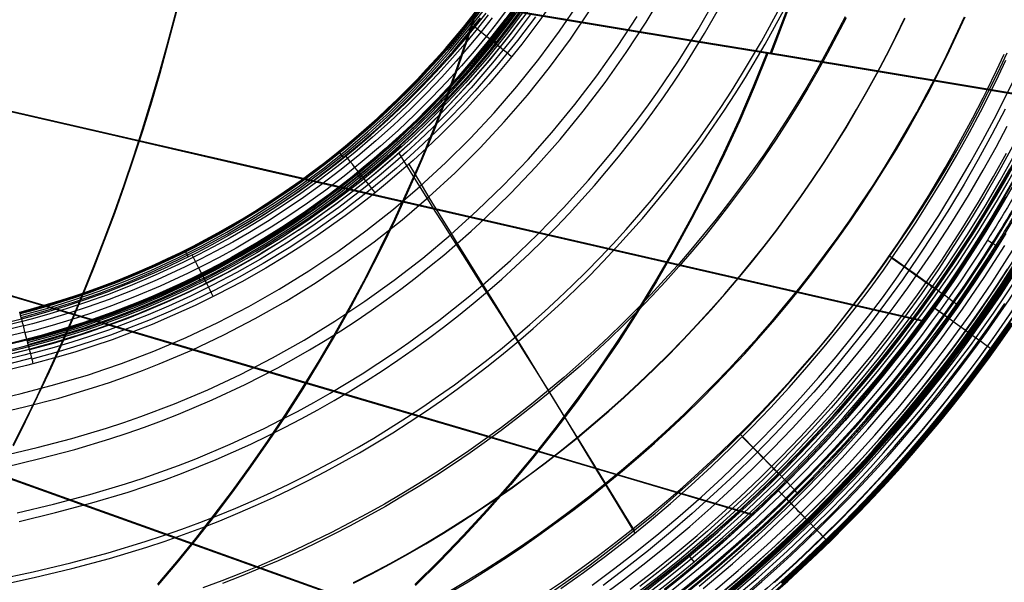
# Model space of a CAD drawing. Extents: x 28 to 797, y -94 to 363.
# Drawn here: x 655 to 743, y -56 to -6 of the extents above; entities that cross this region are included whole.
import ezdxf

# ---------------------------------------------------------------- set-up
doc = ezdxf.new("R2010")
doc.units = 0
doc.header["$MEASUREMENT"] = 0
doc.layers.add('GEB-KONTUR-A', color=7, linetype='Continuous', lineweight=0)

# ---------------------------------------------------------------- blocks, each defined once
blk = doc.blocks.new('Block_0')
at = {"layer": 'GEB-KONTUR-A', "color": 18, "lineweight": 25, "true_color": 0x000000}
for p, q in [((695.052, -6.294), (694.926, -6.194)), ((695.558, -6.698), (695.052, -6.295)), ((696.882, -7.75), (696.99, -7.836)), ((696.99, -7.837), (697.465, -8.215)), ((683.46, -17.971), (683.359, -17.845)), ((683.811, -18.407), (683.459, -17.971)), ((684.929, -19.79), (685.016, -19.897)), ((685.016, -19.897), (685.341, -20.3)), ((740.999, -25.73), (740.999, -25.73)), ((669.777, -26.761), (669.705, -26.616)), ((669.998, -27.205), (669.777, -26.762)), ((741.844, -26.264), (741.844, -26.264)), ((670.821, -28.854), (670.882, -28.977)), ((670.882, -28.977), (671.083, -29.381)), ((736.298, -30.032), (736.329, -30.054)), ((655.064, -32.268), (655.024, -32.112)), ((655.024, -32.112), (655.024, -32.112)), ((655.178, -32.71), (655.064, -32.268)), ((655.064, -32.268), (655.064, -32.268)), ((655.178, -32.71), (655.178, -32.71)), ((655.65, -34.532), (655.684, -34.665)), ((655.65, -34.532), (655.65, -34.532)), ((655.684, -34.665), (655.787, -35.062)), ((655.684, -34.665), (655.684, -34.665)), ((655.787, -35.062), (655.787, -35.062)), ((655.851, -35.4), (655.851, -35.4)), ((656.2, -36.714), (656.2, -36.714)), ((730.611, -41.363), (730.618, -41.369)), ((722.405, -46.447), (722.439, -46.481)), ((714.945, -54.293), (714.467, -53.717)), ((717.24, -54.602), (717.253, -54.617))]:
    blk.add_line(p, q, dxfattribs=at)
for points in [[(701.75, -57.061), (703.339, -55.976), (704.91, -54.865), (706.463, -53.728), (707.998, -52.566), (709.513, -51.378), (711.009, -50.165), (712.486, -48.927), (713.942, -47.665), (715.378, -46.379), (716.793, -45.069), (718.186, -43.735), (719.558, -42.378), (720.908, -40.998), (722.236, -39.595), (723.541, -38.17), (724.823, -36.723), (726.081, -35.254), (727.316, -33.764), (728.526, -32.253), (729.712, -30.721), (730.873, -29.168), (732.009, -27.596), (733.119, -26.004), (734.205, -24.392), (735.264, -22.763), (736.297, -21.114), (737.304, -19.448), (738.285, -17.765), (739.238, -16.064), (740.161, -14.345), (741.055, -12.609), (741.918, -10.855), (742.755, -9.086)], [(693.159, -56.933), (694.771, -55.973), (696.366, -54.986), (697.944, -53.972), (699.505, -52.932), (701.049, -51.866), (702.574, -50.774), (704.082, -49.656), (705.571, -48.514), (707.04, -47.346), (708.49, -46.154), (709.921, -44.938), (711.331, -43.698), (712.72, -42.434), (714.089, -41.147), (715.436, -39.836), (716.761, -38.503), (718.064, -37.148), (719.345, -35.771), (720.603, -34.372), (721.838, -32.951), (723.049, -31.51), (724.237, -30.047), (725.399, -28.565), (726.538, -27.062), (727.651, -25.54), (728.739, -23.999), (729.802, -22.439), (730.84, -20.861), (731.851, -19.265), (732.837, -17.651), (733.796, -16.021), (734.729, -14.374), (735.634, -12.71), (736.511, -11.03), (737.357, -9.333), (738.962, -5.893)], [(693.25, -57.029), (694.862, -56.066), (696.458, -55.075), (698.037, -54.058), (699.599, -53.015), (701.144, -51.946), (702.67, -50.851), (704.178, -49.73), (705.667, -48.585), (707.136, -47.414), (708.587, -46.219), (710.017, -45), (711.427, -43.757), (712.816, -42.49), (714.184, -41.2), (715.531, -39.887), (716.856, -38.551), (718.159, -37.193), (719.439, -35.812), (720.696, -34.41), (721.93, -32.987), (723.14, -31.543), (724.327, -30.078), (725.488, -28.593), (726.625, -27.088), (727.738, -25.564), (728.825, -24.02), (729.886, -22.458), (730.922, -20.877), (731.932, -19.279), (732.916, -17.663), (733.874, -16.031), (734.805, -14.382), (735.709, -12.716), (736.583, -11.034), (737.428, -9.335), (739.029, -5.892)], [(684.682, -56.193), (686.309, -55.359), (687.922, -54.497), (689.519, -53.608), (691.101, -52.692), (692.668, -51.75), (694.217, -50.78), (695.751, -49.785), (697.266, -48.763), (698.765, -47.716), (700.245, -46.643), (701.707, -45.546), (703.15, -44.423), (704.574, -43.277), (705.978, -42.106), (707.363, -40.911), (708.727, -39.693), (710.07, -38.452), (711.392, -37.188), (712.693, -35.901), (713.972, -34.593), (715.228, -33.262), (716.462, -31.91), (717.673, -30.538), (718.861, -29.144), (720.025, -27.73), (721.165, -26.296), (722.281, -24.843), (723.371, -23.37), (724.437, -21.879), (725.478, -20.369), (726.493, -18.842), (727.483, -17.297), (728.446, -15.735), (729.384, -14.156), (730.296, -12.562), (731.181, -10.952), (732.039, -9.326), (732.867, -7.684), (733.666, -6.028)], [(684.689, -56.136), (686.316, -55.302), (687.928, -54.441), (689.525, -53.552), (691.107, -52.637), (692.673, -51.694), (694.223, -50.725), (695.756, -49.73), (697.271, -48.709), (698.769, -47.662), (700.249, -46.59), (701.711, -45.493), (703.154, -44.371), (704.578, -43.224), (705.982, -42.054), (707.366, -40.86), (708.729, -39.642), (710.072, -38.401), (711.394, -37.138), (712.695, -35.852), (713.973, -34.544), (715.23, -33.214), (716.464, -31.863), (717.674, -30.49), (718.862, -29.097), (720.026, -27.684), (721.165, -26.251), (722.281, -24.798), (723.371, -23.326), (724.437, -21.835), (725.477, -20.326), (726.492, -18.799), (727.481, -17.254), (728.445, -15.693), (729.383, -14.115), (730.294, -12.521), (731.179, -10.912), (732.036, -9.286), (732.865, -7.646), (733.663, -5.99)], [(728.448, -5.964), (727.639, -7.552), (726.801, -9.126), (725.938, -10.685), (725.048, -12.228), (724.132, -13.756), (723.19, -15.268), (722.222, -16.764), (721.23, -18.242), (720.211, -19.703), (719.168, -21.146), (718.1, -22.57), (717.007, -23.976), (715.891, -25.362), (714.75, -26.729), (713.586, -28.076), (712.399, -29.402), (711.189, -30.708), (709.956, -31.992), (708.702, -33.255), (707.426, -34.496), (706.129, -35.714), (704.811, -36.911), (703.473, -38.084), (702.114, -39.234), (700.736, -40.36), (699.338, -41.462), (697.922, -42.54), (696.487, -43.593), (695.033, -44.621), (693.563, -45.624), (692.075, -46.602), (690.57, -47.553), (689.049, -48.478), (687.512, -49.377), (685.959, -50.249), (684.392, -51.094), (682.809, -51.911), (681.213, -52.701), (679.604, -53.464), (677.981, -54.199), (676.345, -54.906), (674.698, -55.585), (673.038, -56.235)], [(728.362, -5.885), (727.551, -7.47), (726.713, -9.04), (725.848, -10.596), (724.956, -12.136), (724.039, -13.661), (723.096, -15.169), (722.128, -16.661), (721.134, -18.136), (720.115, -19.593), (719.071, -21.032), (718.002, -22.453), (716.909, -23.854), (715.792, -25.237), (714.651, -26.6), (713.486, -27.943), (712.299, -29.265), (711.089, -30.567), (709.856, -31.847), (708.602, -33.106), (707.327, -34.343), (706.03, -35.558), (704.712, -36.75), (703.374, -37.919), (702.016, -39.064), (700.639, -40.187), (699.242, -41.285), (697.826, -42.358), (696.393, -43.408), (694.941, -44.432), (693.471, -45.431), (691.985, -46.404), (690.481, -47.352), (688.962, -48.273), (687.427, -49.168), (685.876, -50.036), (684.31, -50.877), (682.73, -51.691), (681.136, -52.478), (679.529, -53.237), (677.909, -53.968), (676.276, -54.672), (674.631, -55.347), (672.974, -55.994), (671.306, -56.612)], [(652.944, -56.431), (656.313, -55.696), (659.667, -54.888), (663.001, -53.995), (666.308, -52.999), (667.949, -52.457), (669.579, -51.884), (671.198, -51.282), (672.807, -50.652), (674.404, -49.993), (675.989, -49.306), (677.562, -48.592), (679.122, -47.85), (680.668, -47.08), (682.2, -46.284), (683.718, -45.46), (685.221, -44.61), (686.708, -43.733), (688.18, -42.83), (689.635, -41.901), (691.074, -40.947), (692.496, -39.967), (693.899, -38.962), (695.285, -37.933), (696.652, -36.879), (698.001, -35.802), (699.329, -34.701), (700.639, -33.576), (701.927, -32.429), (703.196, -31.259), (704.443, -30.067), (705.669, -28.854), (706.874, -27.619), (708.056, -26.363), (709.216, -25.086), (710.353, -23.789), (711.467, -22.472), (712.557, -21.136), (713.623, -19.782), (714.666, -18.408), (715.683, -17.017), (716.675, -15.608), (717.643, -14.181), (718.585, -12.738), (719.501, -11.279), (721.257, -8.314), (722.909, -5.289)], [(652.851, -55.914), (656.212, -55.184), (659.555, -54.382), (662.877, -53.495), (666.17, -52.507), (667.802, -51.968), (669.425, -51.4), (671.037, -50.803), (672.638, -50.177), (674.228, -49.524), (675.806, -48.842), (677.371, -48.133), (678.924, -47.396), (680.464, -46.632), (681.99, -45.841), (683.501, -45.024), (684.998, -44.179), (686.48, -43.309), (687.945, -42.412), (689.395, -41.489), (690.828, -40.541), (692.244, -39.567), (693.643, -38.569), (695.023, -37.546), (696.385, -36.5), (697.729, -35.429), (699.053, -34.334), (700.357, -33.217), (701.642, -32.077), (702.906, -30.914), (704.149, -29.729), (705.372, -28.523), (706.572, -27.295), (707.751, -26.046), (708.907, -24.777), (710.041, -23.487), (711.152, -22.178), (712.239, -20.849), (713.303, -19.502), (714.342, -18.136), (715.357, -16.752), (716.347, -15.35), (717.313, -13.931), (718.253, -12.496), (719.167, -11.044), (720.92, -8.093), (722.568, -5.084)], [(654.972, -50.707), (658.215, -49.932), (661.444, -49.074), (664.647, -48.114), (666.237, -47.591), (667.817, -47.037), (669.386, -46.455), (670.945, -45.843), (672.493, -45.204), (674.028, -44.537), (675.551, -43.843), (677.062, -43.121), (678.559, -42.372), (680.042, -41.596), (681.511, -40.793), (682.965, -39.964), (684.404, -39.109), (685.827, -38.227), (687.234, -37.32), (688.624, -36.387), (689.997, -35.43), (691.352, -34.448), (692.69, -33.442), (694.008, -32.411), (695.308, -31.357), (696.588, -30.28), (697.848, -29.18), (699.088, -28.058), (700.308, -26.914), (701.506, -25.748), (702.683, -24.56), (703.838, -23.352), (704.971, -22.123), (706.082, -20.874), (707.169, -19.606), (708.233, -18.318), (709.274, -17.011), (710.29, -15.687), (711.282, -14.344), (712.25, -12.985), (713.192, -11.608), (714.109, -10.215), (715.866, -7.381), (717.52, -4.488)], [(654.811, -49.954), (658.039, -49.184), (661.248, -48.334), (664.428, -47.385), (666.005, -46.867), (667.572, -46.319), (669.13, -45.743), (670.676, -45.138), (673.735, -43.845), (676.746, -42.443), (678.232, -41.701), (679.705, -40.933), (681.163, -40.138), (682.607, -39.317), (684.035, -38.47), (685.448, -37.596), (686.845, -36.698), (688.225, -35.774), (689.588, -34.826), (690.934, -33.853), (692.262, -32.856), (693.571, -31.835), (694.862, -30.791), (696.133, -29.723), (698.617, -27.521), (701.019, -25.231), (703.336, -22.856), (705.565, -20.4), (707.703, -17.865), (709.747, -15.257), (710.733, -13.925), (711.695, -12.577), (713.544, -9.829), (715.292, -7.018), (716.937, -4.148)], [(653.669, -45.881), (656.807, -45.137), (659.932, -44.313), (663.035, -43.389), (664.575, -42.883), (666.106, -42.348), (667.628, -41.783), (669.138, -41.19), (672.126, -39.921), (675.064, -38.543), (676.513, -37.813), (677.949, -37.057), (679.371, -36.274), (680.777, -35.465), (682.169, -34.63), (683.545, -33.768), (684.905, -32.882), (686.248, -31.97), (687.574, -31.034), (688.882, -30.073), (690.172, -29.089), (691.443, -28.08), (692.695, -27.049), (693.928, -25.995), (695.141, -24.918), (696.333, -23.819), (698.655, -21.556), (700.892, -19.211), (703.038, -16.785), (705.093, -14.283), (707.053, -11.709), (708.914, -9.066), (710.674, -6.358), (712.332, -3.59)], [(653.454, -44.894), (656.569, -44.157), (659.667, -43.342), (662.739, -42.429), (664.262, -41.931), (665.776, -41.403), (668.773, -40.261), (671.727, -39.009), (674.633, -37.648), (677.487, -36.181), (680.286, -34.609), (683.024, -32.934), (685.698, -31.158), (688.304, -29.284), (690.838, -27.316), (693.297, -25.255), (695.678, -23.105), (697.977, -20.87), (700.19, -18.552), (702.315, -16.155), (704.35, -13.682), (706.29, -11.137), (708.133, -8.525), (709.877, -5.847)], [(652.426, -41.258), (655.461, -40.543), (658.488, -39.749), (661.496, -38.858), (662.989, -38.369), (664.474, -37.85), (665.949, -37.303), (667.414, -36.727), (670.31, -35.492), (673.157, -34.149), (675.952, -32.699), (678.689, -31.143), (681.367, -29.484), (683.979, -27.724), (686.523, -25.866), (688.994, -23.914), (691.388, -21.869), (693.701, -19.737), (695.932, -17.519), (698.075, -15.219), (700.129, -12.842), (702.09, -10.39), (703.954, -7.868), (705.72, -5.281)], [(652.158, -40.047), (655.166, -39.339), (658.158, -38.556), (661.126, -37.679), (662.598, -37.198), (664.061, -36.688), (666.956, -35.583), (669.809, -34.369), (672.615, -33.047), (675.37, -31.619), (678.069, -30.088), (680.708, -28.455), (683.283, -26.722), (685.79, -24.893), (688.226, -22.971), (690.585, -20.958), (692.867, -18.857), (695.065, -16.673), (697.179, -14.408), (699.204, -12.067), (701.137, -9.652), (702.976, -7.168), (704.718, -4.618)], [(655.032, -32.143), (657.35, -31.502), (659.666, -30.782), (661.975, -29.98), (664.273, -29.097), (666.556, -28.132), (668.82, -27.086), (671.061, -25.959), (673.274, -24.751), (675.455, -23.464), (677.6, -22.098), (679.705, -20.655), (681.765, -19.137), (683.777, -17.546), (685.737, -15.884), (687.641, -14.154), (689.485, -12.359), (691.267, -10.502), (692.983, -8.586), (694.63, -6.615), (696.206, -4.592)], [(655.04, -32.174), (657.359, -31.533), (659.676, -30.812), (661.986, -30.01), (664.285, -29.127), (666.569, -28.162), (668.834, -27.116), (671.076, -25.988), (673.29, -24.78), (675.472, -23.492), (677.618, -22.125), (679.724, -20.682), (681.785, -19.163), (683.798, -17.571), (685.758, -15.909), (687.663, -14.178), (689.508, -12.382), (691.291, -10.524), (693.007, -8.607), (694.655, -6.635), (696.232, -4.611)], [(655.048, -32.206), (657.368, -31.564), (659.686, -30.843), (661.997, -30.041), (664.297, -29.157), (666.582, -28.192), (668.848, -27.145), (671.091, -26.017), (673.306, -24.808), (675.489, -23.519), (677.636, -22.152), (679.742, -20.708), (681.804, -19.189), (683.818, -17.596), (685.78, -15.933), (687.685, -14.202), (689.531, -12.405), (691.314, -10.546), (693.032, -8.628), (694.68, -6.655), (696.257, -4.631)], [(655.056, -32.237), (657.378, -31.595), (659.696, -30.874), (662.008, -30.071), (664.309, -29.187), (666.595, -28.221), (668.862, -27.174), (671.106, -26.045), (673.322, -24.836), (675.506, -23.547), (677.654, -22.179), (679.761, -20.735), (681.824, -19.215), (683.839, -17.621), (685.801, -15.958), (687.707, -14.225), (689.554, -12.428), (691.338, -10.568), (693.056, -8.65), (694.705, -6.676), (696.283, -4.65)], [(655.107, -32.434), (657.434, -31.791), (659.759, -31.067), (662.077, -30.263), (664.385, -29.376), (666.677, -28.408), (668.95, -27.358), (671.2, -26.226), (673.422, -25.013), (675.612, -23.721), (677.765, -22.35), (679.878, -20.901), (681.947, -19.377), (683.967, -17.78), (685.935, -16.111), (687.846, -14.374), (689.698, -12.572), (691.487, -10.707), (693.209, -8.784), (694.863, -6.805), (696.445, -4.774)], [(655.15, -32.6), (657.482, -31.956), (659.813, -31.23), (662.136, -30.424), (664.448, -29.535), (666.746, -28.565), (669.024, -27.512), (671.279, -26.378), (673.506, -25.163), (675.701, -23.867), (677.859, -22.493), (679.977, -21.041), (682.05, -19.514), (684.075, -17.913), (686.047, -16.24), (687.963, -14.5), (689.819, -12.693), (691.612, -10.825), (693.338, -8.897), (694.996, -6.913), (696.582, -4.877)], [(655.178, -32.71), (655.994, -32.495), (657.551, -32.059), (659.169, -31.568), (660.885, -31.003), (662.736, -30.343), (664.756, -29.56), (666.976, -28.622), (668.206, -28.066), (669.426, -27.488), (670.783, -26.814), (672.126, -26.113), (673.617, -25.294), (675.089, -24.443), (676.674, -23.476), (678.235, -22.471), (679.854, -21.371), (681.444, -20.229), (683.059, -19.004), (684.641, -17.736), (686.221, -16.398), (687.764, -15.018), (689.264, -13.601), (690.726, -12.144), (692.029, -10.776), (693.298, -9.376), (694.412, -8.086), (695.497, -6.773), (696.458, -5.556)], [(696.651, -5.71), (695.686, -6.93), (694.598, -8.248), (693.48, -9.541), (692.207, -10.945), (690.9, -12.318), (689.434, -13.78), (687.929, -15.201), (686.381, -16.586), (684.796, -17.927), (683.209, -19.199), (681.588, -20.429), (679.993, -21.574), (678.369, -22.678), (676.803, -23.686), (675.213, -24.655), (673.736, -25.509), (672.241, -26.33), (670.893, -27.034), (669.532, -27.71), (667.075, -28.847), (664.847, -29.789), (662.821, -30.574), (660.965, -31.236), (659.243, -31.802), (657.62, -32.295), (656.057, -32.734), (655.235, -32.949)], [(674.714, -24.661), (676.319, -23.686), (677.904, -22.669), (679.467, -21.609), (681.007, -20.509), (682.521, -19.368), (684.009, -18.187), (685.469, -16.968), (686.899, -15.712), (688.298, -14.419), (689.664, -13.091), (690.997, -11.728), (692.294, -10.333), (693.556, -8.907), (694.779, -7.451), (695.965, -5.966)], [(696.994, -5.98), (696.024, -7.207), (694.929, -8.532), (693.805, -9.833), (692.525, -11.245), (691.21, -12.625), (689.736, -14.095), (688.222, -15.524), (686.666, -16.917), (685.072, -18.266), (683.476, -19.545), (681.846, -20.781), (680.242, -21.933), (678.609, -23.043), (677.034, -24.057), (675.434, -25.032), (673.949, -25.891), (672.446, -26.716), (671.091, -27.423), (669.721, -28.104), (667.25, -29.247), (665.009, -30.194), (662.972, -30.984), (661.106, -31.649), (659.376, -32.219), (657.743, -32.715), (656.168, -33.156), (655.34, -33.373)], [(698.432, -5.103), (697.479, -6.359), (696.501, -7.596), (695.398, -8.932), (694.265, -10.243), (692.974, -11.666), (691.649, -13.057), (690.163, -14.539), (688.637, -15.979), (687.068, -17.383), (685.462, -18.743), (683.853, -20.032), (682.21, -21.278), (680.593, -22.439), (678.947, -23.558), (677.359, -24.579), (675.747, -25.562), (674.251, -26.428), (672.735, -27.26), (671.369, -27.973), (669.989, -28.658), (667.498, -29.811), (665.239, -30.766), (663.185, -31.561), (661.305, -32.232), (659.561, -32.806), (657.916, -33.306), (656.326, -33.751), (655.49, -33.97)], [(655.657, -34.559), (658.052, -33.897), (660.445, -33.152), (662.83, -32.324), (665.205, -31.412), (667.564, -30.415), (669.904, -29.334), (672.219, -28.17), (674.506, -26.922), (676.759, -25.591), (678.976, -24.18), (681.15, -22.689), (683.279, -21.121), (685.358, -19.477), (687.383, -17.76), (689.35, -15.972), (691.256, -14.117), (693.097, -12.198), (694.87, -10.218), (696.572, -8.182), (698.2, -6.091)], [(655.664, -34.585), (658.06, -33.923), (660.453, -33.178), (662.84, -32.35), (665.215, -31.437), (667.575, -30.44), (669.916, -29.359), (672.232, -28.194), (674.519, -26.946), (676.774, -25.615), (678.991, -24.203), (681.166, -22.712), (683.296, -21.143), (685.376, -19.498), (687.401, -17.78), (689.369, -15.992), (691.276, -14.137), (693.117, -12.217), (694.891, -10.236), (696.593, -8.199), (698.222, -6.108)], [(655.67, -34.612), (658.068, -33.95), (660.462, -33.204), (662.849, -32.376), (665.226, -31.463), (667.586, -30.465), (669.928, -29.384), (672.244, -28.218), (674.533, -26.97), (676.788, -25.638), (679.006, -24.226), (681.182, -22.734), (683.313, -21.165), (685.393, -19.519), (687.419, -17.801), (689.388, -16.012), (691.295, -14.156), (693.137, -12.236), (694.911, -10.255), (696.615, -8.216), (698.244, -6.125)], [(655.677, -34.639), (658.075, -33.976), (660.471, -33.231), (662.859, -32.401), (665.236, -31.488), (667.598, -30.491), (669.939, -29.409), (672.257, -28.243), (674.546, -26.994), (676.802, -25.662), (679.021, -24.249), (681.198, -22.757), (683.329, -21.187), (685.41, -19.541), (687.437, -17.822), (689.407, -16.033), (691.315, -14.176), (693.157, -12.255), (694.932, -10.273), (696.636, -8.234), (698.266, -6.141)], [(699.046, -5.562), (698.084, -6.831), (697.097, -8.08), (695.982, -9.429), (694.838, -10.752), (693.535, -12.19), (692.196, -13.595), (690.695, -15.091), (689.155, -16.545), (687.57, -17.963), (685.948, -19.336), (684.323, -20.638), (682.664, -21.897), (681.031, -23.069), (679.369, -24.198), (677.765, -25.23), (676.137, -26.223), (674.626, -27.097), (673.096, -27.937), (671.716, -28.657), (670.323, -29.349), (667.807, -30.513), (665.526, -31.477), (663.452, -32.281), (661.553, -32.958), (659.793, -33.537), (658.131, -34.042), (656.524, -34.492), (655.678, -34.714)], [(655.726, -34.825), (658.13, -34.161), (660.531, -33.414), (662.925, -32.582), (665.308, -31.667), (667.675, -30.667), (670.023, -29.582), (672.346, -28.413), (674.641, -27.161), (676.903, -25.826), (679.127, -24.41), (681.31, -22.914), (683.446, -21.34), (685.532, -19.69), (687.564, -17.967), (689.538, -16.173), (691.451, -14.312), (693.298, -12.386), (695.078, -10.399), (696.786, -8.355), (698.42, -6.257), (699.978, -4.11)], [(655.767, -34.985), (658.176, -34.319), (660.582, -33.57), (662.981, -32.737), (665.369, -31.82), (667.742, -30.818), (670.094, -29.731), (672.423, -28.56), (674.722, -27.305), (676.989, -25.967), (679.218, -24.548), (681.405, -23.048), (683.546, -21.471), (685.636, -19.818), (687.673, -18.091), (689.651, -16.293), (691.568, -14.428), (693.419, -12.498), (695.202, -10.507), (696.914, -8.459), (698.551, -6.357), (700.113, -4.205)], [(655.787, -35.062), (657.874, -34.496), (659.428, -34.033), (660.973, -33.537), (662.658, -32.957), (664.329, -32.339), (666.134, -31.622), (667.921, -30.861), (669.874, -29.968), (671.802, -29.023), (673.927, -27.903), (676.017, -26.719), (677.164, -26.033), (678.299, -25.327), (679.421, -24.602), (680.532, -23.858), (681.73, -23.024), (682.913, -22.168), (684.079, -21.289), (685.23, -20.39), (686.457, -19.391), (687.664, -18.367), (688.851, -17.32), (690.016, -16.249), (691.181, -15.133), (692.324, -13.993), (693.442, -12.83), (694.536, -11.644), (695.496, -10.563), (696.435, -9.464), (697.355, -8.348), (698.253, -7.215), (699.046, -6.179), (699.823, -5.129)], [(699.943, -5.22), (698.371, -7.31), (696.55, -9.563), (694.647, -11.747), (693.551, -12.935), (692.43, -14.1), (691.286, -15.242), (690.118, -16.36), (688.951, -17.434), (687.762, -18.483), (686.552, -19.508), (685.323, -20.509), (683.001, -22.29), (680.616, -23.984), (678.379, -25.455), (676.093, -26.85), (673.999, -28.037), (671.869, -29.158), (669.938, -30.105), (667.982, -30.999), (666.191, -31.762), (664.382, -32.48), (662.708, -33.099), (661.021, -33.681), (659.473, -34.177), (657.916, -34.641), (655.822, -35.209)], [(655.851, -35.4), (656.706, -35.174), (658.128, -34.778), (658.329, -34.721), (659.966, -34.229), (660.008, -34.216), (661.67, -33.675), (661.785, -33.636), (663.702, -32.955), (665.655, -32.203), (665.796, -32.147), (668.099, -31.178), (669.375, -30.604), (670.641, -30.007), (672.049, -29.311), (673.443, -28.587), (674.984, -27.745), (676.505, -26.869), (676.516, -26.863), (678.06, -25.927), (679.582, -24.955), (679.781, -24.825), (679.961, -24.706), (681.55, -23.625), (683.112, -22.506), (684.783, -21.244), (686.419, -19.937), (686.433, -19.927), (688.073, -18.543), (689.676, -17.115), (690.858, -16.01), (691.814, -15.083), (692.753, -14.141), (693.965, -12.877), (695.148, -11.587), (695.426, -11.275), (696.584, -9.94), (697.713, -8.579), (698.713, -7.319), (699.687, -6.039)], [(700.159, -5.379), (698.581, -7.476), (696.754, -9.736), (694.845, -11.928), (693.745, -13.12), (692.62, -14.289), (691.472, -15.435), (690.3, -16.557), (689.129, -17.634), (687.936, -18.687), (686.723, -19.716), (685.489, -20.72), (683.159, -22.507), (680.766, -24.206), (678.521, -25.683), (676.228, -27.082), (674.126, -28.272), (671.99, -29.398), (670.052, -30.348), (668.089, -31.245), (666.292, -32.01), (664.477, -32.731), (662.798, -33.352), (661.105, -33.935), (659.553, -34.433), (657.99, -34.899), (655.887, -35.47)], [(700.464, -5.603), (698.879, -7.71), (697.043, -9.981), (695.124, -12.183), (694.019, -13.381), (692.889, -14.556), (691.735, -15.707), (690.558, -16.834), (689.381, -17.916), (688.183, -18.974), (686.963, -20.007), (685.723, -21.016), (683.383, -22.812), (680.978, -24.519), (678.723, -26.003), (676.418, -27.409), (674.307, -28.605), (672.16, -29.736), (670.213, -30.69), (668.241, -31.591), (666.436, -32.36), (664.612, -33.084), (662.925, -33.708), (661.225, -34.294), (659.665, -34.794), (658.094, -35.262), (655.978, -35.837)], [(700.844, -5.882), (699.249, -8.001), (697.402, -10.285), (695.473, -12.5), (694.361, -13.705), (693.224, -14.887), (692.064, -16.045), (690.879, -17.179), (689.695, -18.267), (688.49, -19.331), (687.263, -20.371), (686.016, -21.385), (683.662, -23.191), (681.243, -24.909), (678.974, -26.401), (676.656, -27.815), (674.532, -29.019), (672.373, -30.156), (670.414, -31.116), (668.43, -32.023), (666.614, -32.796), (664.78, -33.524), (663.083, -34.152), (661.373, -34.741), (659.804, -35.244), (658.224, -35.715), (656.094, -36.294)], [(681.215, -23.385), (682.641, -22.357), (684.046, -21.295), (685.429, -20.2), (686.788, -19.072), (688.123, -17.913), (689.432, -16.724), (690.715, -15.504), (691.97, -14.256), (693.196, -12.979), (694.392, -11.676), (695.558, -10.347), (696.693, -8.993), (697.795, -7.615), (698.865, -6.214), (699.901, -4.792)], [(702.018, -5.087), (701.241, -6.172), (700.447, -7.244), (699.635, -8.303), (698.615, -9.582), (697.57, -10.841), (696.708, -11.84), (695.831, -12.825), (694.71, -14.035), (693.565, -15.223), (692.396, -16.387), (691.204, -17.526), (689.988, -18.64), (688.751, -19.729), (687.539, -20.752), (686.307, -21.752), (685.13, -22.669), (683.937, -23.565), (682.728, -24.439), (681.502, -25.29), (680.08, -26.237), (678.637, -27.153), (676.886, -28.209), (674.749, -29.416), (672.576, -30.558), (670.606, -31.522), (668.61, -32.431), (666.783, -33.207), (664.938, -33.937), (663.231, -34.567), (661.511, -35.158), (659.933, -35.662), (658.344, -36.134), (656.2, -36.714)], [(697.689, -8.608), (697.267, -8.265), (696.873, -7.944), (696.515, -7.654), (696.202, -7.398), (695.938, -7.182), (695.727, -7.01), (695.573, -6.883), (695.474, -6.8)], [(698.734, -9.436), (698.474, -9.225), (698.232, -9.028), (698.013, -8.849), (697.82, -8.692), (697.658, -8.56), (697.529, -8.454), (697.434, -8.375), (697.373, -8.325)], [(701.5, -57.537), (703.559, -56.113), (705.586, -54.646), (706.612, -53.879), (708.087, -52.744), (709.544, -51.586), (711.472, -49.994), (713.365, -48.361), (715.223, -46.689), (717.045, -44.979), (718.284, -43.772), (719.438, -42.616), (720.576, -41.444), (722.284, -39.622), (723.952, -37.764), (725.581, -35.872), (727.169, -33.946), (728.554, -32.194), (730.219, -29.995), (731.68, -27.974), (733.098, -25.921), (734.465, -23.85), (735.788, -21.751), (737.247, -19.315), (738.297, -17.474), (739.713, -14.864), (740.633, -13.08), (740.951, -12.446), (741.821, -10.659), (742.505, -9.197)], [(703.091, -56.685), (705.103, -55.256), (707.083, -53.786), (709.033, -52.275), (710.95, -50.723), (712.834, -49.132), (714.684, -47.502), (716.499, -45.834), (718.279, -44.128), (720.023, -42.385), (721.72, -40.617), (723.379, -38.815), (724.964, -37.021), (726.512, -35.195), (727.954, -33.424), (729.362, -31.625), (730.577, -30.013), (731.763, -28.381), (732.786, -26.926), (733.787, -25.455), (734.662, -24.129), (735.518, -22.792), (737.007, -20.369), (738.291, -18.168), (739.405, -16.165), (740.382, -14.33), (741.239, -12.651), (741.993, -11.119), (742.655, -9.725)], [(705.893, -56.363), (707.898, -54.877), (709.87, -53.349), (711.81, -51.781), (713.716, -50.172), (715.588, -48.524), (717.425, -46.837), (719.227, -45.112), (720.992, -43.35), (722.709, -41.562), (724.388, -39.739), (725.992, -37.925), (727.559, -36.078), (729.019, -34.287), (730.444, -32.468), (731.673, -30.838), (732.874, -29.187), (734.923, -26.228), (736.675, -23.534), (738.182, -21.083), (739.482, -18.857), (740.61, -16.831), (741.599, -14.975), (742.467, -13.277), (743.23, -11.727)], [(742.577, -14.085), (741.409, -16.335), (740.195, -18.56), (738.938, -20.751), (737.636, -22.915), (736.287, -25.052), (734.893, -27.161), (733.448, -29.251), (731.958, -31.309), (730.425, -33.336), (728.849, -35.331), (727.23, -37.292), (725.57, -39.218), (723.869, -41.109), (722.129, -42.964), (720.349, -44.782), (718.53, -46.561), (716.674, -48.302), (714.781, -50.004), (712.851, -51.665), (710.886, -53.285), (708.887, -54.863), (706.854, -56.399)], [(706.638, -57.413), (708.665, -55.912), (710.66, -54.37), (712.622, -52.786), (714.55, -51.161), (716.444, -49.497), (718.303, -47.793), (720.126, -46.051), (721.911, -44.271), (723.649, -42.466), (725.348, -40.625), (726.971, -38.792), (728.557, -36.926), (730.034, -35.117), (731.476, -33.279), (732.721, -31.632), (733.937, -29.964), (736.01, -26.973), (737.784, -24.251), (739.31, -21.774), (740.626, -19.524), (741.768, -17.476), (742.769, -15.6)], [(709.269, -56.736), (711.283, -55.183), (713.264, -53.589), (715.211, -51.953), (717.123, -50.277), (719, -48.561), (720.84, -46.806), (722.644, -45.013), (724.398, -43.194), (726.115, -41.339), (727.754, -39.492), (729.356, -37.612), (730.849, -35.789), (732.306, -33.937), (733.563, -32.277), (734.792, -30.595), (736.888, -27.581), (738.681, -24.837), (740.224, -22.339), (741.554, -20.071), (742.709, -18.005)], [(709.629, -57.238), (711.655, -55.68), (713.649, -54.08), (715.608, -52.439), (717.532, -50.757), (719.421, -49.035), (721.274, -47.274), (723.09, -45.474), (724.856, -43.648), (726.584, -41.786), (728.236, -39.932), (729.849, -38.044), (731.352, -36.213), (732.82, -34.353), (734.087, -32.685), (735.325, -30.997), (737.436, -27.968), (739.243, -25.211), (740.798, -22.702), (742.139, -20.423), (743.303, -18.347)], [(743.259, -17.35), (742.02, -19.613), (740.739, -21.841), (739.411, -24.041), (738.035, -26.215), (736.614, -28.359), (735.141, -30.483), (733.623, -32.576), (732.06, -34.637), (730.454, -36.664), (728.804, -38.657), (727.113, -40.614), (725.38, -42.536), (723.606, -44.421), (721.793, -46.267), (719.941, -48.075), (718.05, -49.843), (716.122, -51.572), (714.157, -53.259), (712.157, -54.904), (710.121, -56.507)], [(710.936, -56.47), (712.7, -55.086), (714.439, -53.67), (716.152, -52.222), (717.838, -50.744), (719.496, -49.234), (721.127, -47.695), (722.405, -46.447), (723.672, -45.174), (724.92, -43.883), (726.149, -42.573), (727.358, -41.246), (728.841, -39.564), (730.293, -37.855), (731.713, -36.119), (733.101, -34.358), (734.723, -32.213), (736.298, -30.032), (737.323, -28.557), (738.325, -27.067), (739.547, -25.186), (740.733, -23.283), (741.885, -21.359), (743.002, -19.414)], [(743.451, -18.638), (742.125, -20.981), (740.748, -23.295), (739.32, -25.577), (737.843, -27.828), (736.316, -30.045), (734.741, -32.228), (733.118, -34.376), (731.449, -36.488), (729.733, -38.563), (727.973, -40.6), (726.168, -42.597), (724.319, -44.554), (722.428, -46.47), (720.496, -48.344), (718.522, -50.175), (716.509, -51.963), (714.457, -53.705), (712.367, -55.402), (710.24, -57.053)], [(743.51, -20.481), (742.206, -22.738), (740.855, -24.968), (739.456, -27.17), (738.011, -29.341), (736.513, -31.493), (734.97, -33.612), (733.381, -35.698), (731.749, -37.751), (730.073, -39.768), (728.355, -41.75), (726.594, -43.695), (724.793, -45.602), (722.951, -47.47), (721.07, -49.299), (719.15, -51.088), (717.192, -52.836), (715.198, -54.542), (713.167, -56.206)], [(743.144, -23.324), (741.776, -25.571), (740.36, -27.789), (738.898, -29.978), (737.382, -32.145), (735.82, -34.279), (734.213, -36.381), (732.562, -38.447), (730.867, -40.478), (729.13, -42.473), (727.35, -44.431), (725.529, -46.35), (723.667, -48.23), (721.767, -50.071), (719.827, -51.87), (717.849, -53.628), (715.834, -55.344), (713.783, -57.017)], [(749.375, -12.499), (748.383, -14.57), (747.352, -16.622), (746.117, -18.966), (744.831, -21.283), (743.502, -23.564), (742.125, -25.816), (741.844, -26.264)], [(685.767, -20.466), (685.43, -20.046), (685.115, -19.654), (684.83, -19.298), (684.581, -18.986), (684.37, -18.723), (684.203, -18.513), (684.08, -18.357), (684.001, -18.257)], [(688.696, -17.998), (689.319, -18.999), (689.953, -20.015), (690.598, -21.043), (691.253, -22.084), (691.916, -23.138), (692.588, -24.202), (693.269, -25.277), (693.957, -26.363), (694.93, -27.897), (695.915, -29.45), (696.911, -31.019), (697.915, -32.605), (698.926, -34.206), (699.943, -35.821), (700.963, -37.45), (701.985, -39.09)], [(743.446, -18.616), (741.779, -21.544), (740.032, -24.424), (738.206, -27.256), (736.304, -30.036), (734.729, -32.219), (733.106, -34.367), (731.437, -36.479), (729.722, -38.553), (727.961, -40.59), (726.157, -42.587), (724.308, -44.544), (722.418, -46.46), (720.485, -48.333), (718.512, -50.164), (716.499, -51.951), (714.447, -53.693), (712.357, -55.39), (710.231, -57.041)], [(689.596, -18.99), (690.181, -19.957), (690.777, -20.937), (691.383, -21.93), (691.999, -22.934), (692.623, -23.95), (693.256, -24.976), (693.897, -26.013), (694.545, -27.06), (695.458, -28.532), (696.382, -30.021), (697.316, -31.525), (698.259, -33.045), (699.209, -34.58), (700.164, -36.127), (701.122, -37.688), (702.083, -39.259)], [(686.616, -21.505), (686.409, -21.246), (686.216, -21.006), (686.041, -20.787), (685.887, -20.595), (685.758, -20.434), (685.655, -20.305), (685.58, -20.209), (685.532, -20.148)], [(741.843, -26.264), (740.553, -28.26), (739.226, -30.231), (737.7, -32.401), (736.128, -34.539), (734.511, -36.642), (732.849, -38.711), (731.144, -40.744), (729.397, -42.741), (727.607, -44.7), (725.776, -46.62), (723.905, -48.501), (721.994, -50.342), (721.899, -50.431), (719.997, -52.185), (718.058, -53.9), (716.034, -55.615), (713.974, -57.288)], [(671.611, -29.531), (671.372, -29.054), (671.149, -28.609), (670.948, -28.206), (670.771, -27.852), (670.622, -27.554), (670.504, -27.316), (670.416, -27.14), (670.36, -27.027)], [(738.344, -31.497), (738.296, -31.454), (738.198, -31.376), (738.048, -31.261), (737.843, -31.108), (737.584, -30.916), (737.27, -30.687), (736.906, -30.421), (736.494, -30.123), (736.039, -29.796), (735.549, -29.444), (735.031, -29.073), (734.491, -28.688), (733.939, -28.295), (733.382, -27.899), (732.826, -27.505), (732.279, -27.118)], [(732.515, -27.316), (732.855, -27.557), (733.201, -27.802), (733.548, -28.048), (733.892, -28.293), (734.227, -28.532), (734.55, -28.763), (734.855, -28.982), (735.138, -29.186), (735.395, -29.371), (735.622, -29.536), (735.818, -29.679), (735.98, -29.799), (736.107, -29.894), (736.201, -29.965), (736.262, -30.014), (736.293, -30.04)], [(672.223, -30.736), (672.076, -30.442), (671.94, -30.169), (671.816, -29.922), (671.707, -29.704), (671.616, -29.521), (671.544, -29.375), (671.49, -29.267), (671.456, -29.197)], [(618.687, -37.323), (621.806, -37.29), (623.941, -37.229), (626.075, -37.138), (627.939, -37.032), (629.801, -36.902), (633.088, -36.616), (636.121, -36.284), (639.079, -35.9), (642.068, -35.448), (645.093, -34.927), (648.092, -34.345), (650.983, -33.722), (653.636, -33.097), (655.178, -32.71)], [(655.232, -32.938), (653.691, -33.325), (651.035, -33.951), (648.14, -34.575), (645.134, -35.158), (642.105, -35.68), (639.111, -36.132), (636.149, -36.518), (633.111, -36.849), (629.819, -37.136), (626.087, -37.372), (623.949, -37.464), (621.811, -37.525), (618.687, -37.558)], [(655.331, -33.338), (653.787, -33.725), (651.126, -34.352), (648.223, -34.978), (645.208, -35.563), (642.17, -36.087), (639.168, -36.54), (636.197, -36.927), (633.151, -37.259), (629.85, -37.547), (626.107, -37.783), (623.964, -37.875), (621.82, -37.936), (618.687, -37.97)], [(655.472, -33.899), (653.924, -34.287), (651.254, -34.917), (648.34, -35.545), (645.312, -36.133), (642.262, -36.658), (639.248, -37.114), (636.266, -37.502), (633.208, -37.835), (629.894, -38.124), (626.136, -38.361), (623.985, -38.454), (621.832, -38.515), (618.687, -38.548)], [(655.648, -34.599), (654.095, -34.988), (651.414, -35.621), (648.485, -36.252), (645.442, -36.843), (642.377, -37.371), (639.349, -37.828), (636.352, -38.218), (633.279, -38.554), (629.949, -38.844), (626.173, -39.082), (624.01, -39.175), (621.847, -39.237), (618.687, -39.27)], [(618.687, -39.753), (621.746, -39.721), (623.864, -39.663), (625.98, -39.574), (627.848, -39.47), (629.713, -39.343), (633.046, -39.058), (636.096, -38.731), (638.971, -38.365), (641.743, -37.958), (644.418, -37.514), (646.971, -37.044), (649.371, -36.56), (651.569, -36.08), (653.52, -35.625), (655.212, -35.209), (655.787, -35.062)], [(655.82, -35.202), (655.246, -35.349), (653.553, -35.766), (651.601, -36.221), (649.401, -36.701), (646.998, -37.186), (644.442, -37.656), (641.764, -38.1), (638.991, -38.507), (636.113, -38.874), (633.06, -39.201), (629.724, -39.487), (625.987, -39.717), (623.869, -39.806), (621.749, -39.865), (618.687, -39.897)], [(618.687, -40.071), (621.864, -40.037), (624.039, -39.976), (626.213, -39.882), (628.112, -39.775), (630.009, -39.644), (630.519, -39.605), (633.358, -39.354), (636.448, -39.019), (639.461, -38.629), (642.373, -38.193), (642.506, -38.171), (645.588, -37.642), (648.278, -37.128), (648.649, -37.053), (650.981, -36.561), (651.596, -36.425), (653.881, -35.894), (654.152, -35.828), (654.292, -35.794), (655.851, -35.4)], [(655.881, -35.448), (655.306, -35.594), (653.611, -36.011), (651.657, -36.467), (649.454, -36.948), (647.046, -37.433), (644.485, -37.905), (641.803, -38.349), (639.025, -38.757), (636.142, -39.125), (633.084, -39.453), (629.743, -39.739), (626, -39.97), (623.878, -40.059), (621.754, -40.118), (618.687, -40.149)], [(655.967, -35.792), (655.391, -35.938), (653.694, -36.357), (651.735, -36.813), (649.527, -37.295), (647.113, -37.782), (644.546, -38.254), (641.858, -38.7), (639.073, -39.109), (636.184, -39.477), (633.119, -39.806), (629.769, -40.093), (626.017, -40.324), (623.89, -40.414), (621.762, -40.473), (618.687, -40.504)], [(656.075, -36.221), (655.498, -36.368), (653.797, -36.787), (651.833, -37.245), (649.618, -37.728), (647.197, -38.216), (644.622, -38.69), (641.926, -39.137), (639.133, -39.547), (636.235, -39.916), (633.161, -40.246), (629.802, -40.534), (626.039, -40.766), (623.905, -40.856), (621.771, -40.915), (618.687, -40.947)], [(656.2, -36.714), (655.622, -36.86), (653.914, -37.278), (651.944, -37.735), (649.721, -38.218), (647.291, -38.707), (644.708, -39.181), (642.003, -39.629), (639.201, -40.04), (636.294, -40.411), (633.209, -40.742), (629.839, -41.031), (627.952, -41.159), (626.063, -41.263), (623.923, -41.353), (621.781, -41.411), (618.687, -41.44)], [(701.985, -39.09), (703.434, -41.436), (704.881, -43.801), (706.328, -46.172), (707.774, -48.538), (708.696, -50.037), (709.617, -51.527)], [(702.083, -39.26), (703.475, -41.543), (704.869, -43.844), (706.265, -46.15), (707.663, -48.451), (708.677, -50.106), (709.692, -51.749)], [(732.166, -39.536), (730.612, -41.363), (729.052, -43.127), (727.46, -44.862), (725.835, -46.566), (724.179, -48.239), (722.491, -49.88), (720.773, -51.49), (719.025, -53.067), (717.247, -54.61), (715.44, -56.12)], [(725.702, -43.054), (724.071, -44.767), (722.407, -46.449), (720.475, -48.322), (718.501, -50.153), (716.489, -51.94), (714.437, -53.682), (712.348, -55.378), (710.222, -57.029)], [(724.157, -48.252), (724.117, -48.202), (724.035, -48.109), (723.91, -47.972), (723.738, -47.789), (723.521, -47.559), (723.259, -47.285), (722.953, -46.967), (722.608, -46.61), (722.227, -46.218), (721.817, -45.796), (721.382, -45.351), (720.929, -44.888), (720.465, -44.415), (719.996, -43.938), (719.527, -43.462), (719.065, -42.994)], [(719.227, -43.19), (719.515, -43.481), (719.806, -43.777), (720.098, -44.074), (720.387, -44.368), (720.668, -44.655), (720.939, -44.932), (721.194, -45.194), (721.431, -45.438), (721.646, -45.66), (721.836, -45.857), (721.999, -46.028), (722.135, -46.171), (722.241, -46.284), (722.32, -46.369), (722.37, -46.427), (722.395, -46.457)], [(720.348, -51.867), (718.806, -53.248), (717.241, -54.604), (715.435, -56.113), (713.6, -57.589)]]:
    blk.add_lwpolyline(points, dxfattribs=at)
for points in [[(655.024, -32.112), (681.605, -25.222), (702.296, -4.38), (708.97, 22.227)], [(709.127, 22.186), (702.438, -4.478), (681.703, -25.364), (655.064, -32.268)], [(711.395, 21.617), (704.498, -5.877), (683.117, -27.413), (655.65, -34.532)], [(711.528, 21.583), (704.619, -5.959), (683.201, -27.534), (655.684, -34.665)], [(747.129, -11.449), (731.651, -44.494), (702.244, -68.915), (666.918, -78.06)], [(666.946, -78.169), (702.304, -69.016), (731.739, -44.572), (747.231, -11.497)], [(667.015, -78.432), (702.451, -69.259), (731.951, -44.761), (747.478, -11.613)], [(667.105, -78.784), (702.647, -69.584), (732.235, -45.014), (747.807, -11.767)], [(748.472, -12.077), (746.27, -16.78), (743.774, -21.34), (740.999, -25.73)], [(741.44, -26.008), (744.226, -21.6), (746.733, -17.021), (748.944, -12.297)], [(741.751, -26.205), (744.546, -21.784), (747.06, -17.191), (749.278, -12.453)], [(740.999, -25.73), (724.159, -52.372), (697.802, -71.597), (667.29, -79.495)], [(667.419, -79.994), (698.058, -72.063), (724.524, -52.757), (741.434, -26.005)], [(667.511, -80.35), (698.241, -72.396), (724.785, -53.033), (741.746, -26.202)], [(741.844, -26.264), (724.867, -53.12), (698.298, -72.5), (667.54, -80.462)], [(655.178, -32.71), (655.235, -32.958), (655.479, -33.935), (655.851, -35.4)], [(655.65, -34.532), (643.577, -37.654), (631.157, -39.236), (618.687, -39.238)], [(655.787, -35.062), (655.822, -35.215), (655.972, -35.815), (656.2, -36.714)]]:
    blk.add_open_spline(points, degree=3, dxfattribs=at)
blk.add_open_spline([(741.844, -26.264), (741.867, -26.279), (741.509, -26.052), (741.043, -25.757), (741.028, -25.748), (741.014, -25.739), (740.999, -25.73)], degree=3, knots=[0, 0, 0, 0, 1, 1, 1, 2, 2, 2, 2], dxfattribs=at)
blk = doc.blocks.new('Block_5')
at = {"layer": 'GEB-KONTUR-A', "color": 18, "lineweight": 25, "true_color": 0x000000}
for p, q in [((740.127, -32.731), (740.403, -32.925)), ((742.167, -34.169), (742.456, -34.372)), ((725.707, -49.779), (725.948, -50.021)), ((727.465, -51.552), (727.716, -51.805))]:
    blk.add_line(p, q, dxfattribs=at)
for points in [[(734.983, 30.862), (733.54, 25.8), (732.033, 20.75), (730.468, 15.732), (728.845, 10.739), (727.159, 5.763), (725.405, 0.795), (723.583, -4.168), (721.694, -9.12)], [(735.081, 30.819), (733.637, 25.755), (732.128, 20.704), (730.563, 15.684), (728.938, 10.69), (727.249, 5.712), (725.494, 0.742), (723.67, -4.222), (721.778, -9.176)], [(747.071, -13.315), (739.049, -11.989), (731.026, -10.663), (723.004, -9.337), (714.981, -8.01), (706.958, -6.682), (698.934, -5.354), (690.911, -4.026), (682.887, -2.697), (674.863, -1.368), (666.838, -0.038), (658.814, 1.293), (650.789, 2.624), (642.764, 3.955), (634.738, 5.287), (626.713, 6.619), (618.687, 7.952)], [(618.687, 7.895), (626.719, 6.561), (634.751, 5.228), (642.783, 3.896), (650.815, 2.565), (658.846, 1.234), (666.877, -0.097), (674.908, -1.426), (682.939, -2.756), (690.97, -4.084), (699, -5.412), (707.03, -6.739), (715.06, -8.066), (723.09, -9.393), (731.119, -10.718), (739.148, -12.043), (747.177, -13.368)], [(670.048, -0.57), (669.443, -3.172), (668.804, -5.756), (668.131, -8.321), (667.425, -10.866), (666.685, -13.391), (665.913, -15.895), (665.11, -18.377), (664.274, -20.836), (663.408, -23.272), (662.511, -25.684), (661.584, -28.071), (660.63, -30.43), (659.648, -32.762), (658.641, -35.064), (657.612, -37.335), (656.563, -39.572), (655.498, -41.774), (654.417, -43.942)], [(670.09, -0.629), (669.484, -3.233), (668.844, -5.818), (668.17, -8.385), (667.463, -10.932), (666.723, -13.458), (665.95, -15.964), (665.145, -18.448), (664.309, -20.909), (663.441, -23.347), (662.544, -25.76), (661.616, -28.148), (660.661, -30.509), (659.678, -32.842), (658.67, -35.146), (657.64, -37.418), (656.59, -39.657), (655.524, -41.861), (654.442, -44.03)], [(695.725, -4.823), (694.818, -7.629), (693.859, -10.408), (692.85, -13.158), (691.79, -15.879), (690.682, -18.569), (689.524, -21.228), (688.318, -23.853), (687.065, -26.446), (685.766, -29.003), (684.42, -31.524), (683.031, -34.007), (681.599, -36.449), (680.126, -38.85), (678.616, -41.206), (677.073, -43.515), (675.5, -45.774), (673.903, -47.981), (672.28, -50.136), (670.634, -52.24), (668.965, -54.292), (667.272, -56.295)], [(695.788, -4.881), (694.879, -7.689), (693.92, -10.47), (692.909, -13.222), (691.848, -15.945), (690.738, -18.637), (689.579, -21.297), (688.372, -23.925), (687.118, -26.519), (685.817, -29.078), (684.47, -31.601), (683.079, -34.085), (681.646, -36.529), (680.172, -38.932), (678.66, -41.289), (677.115, -43.6), (675.541, -45.861), (673.942, -48.069), (672.318, -50.226), (670.671, -52.331), (668.999, -54.385), (667.305, -56.389)], [(735.312, -32.906), (720.737, -29.561), (706.16, -26.214), (691.583, -22.865), (677.005, -19.514), (662.427, -16.161), (647.847, -12.807), (633.268, -9.451), (618.687, -6.093)], [(735.404, -32.976), (720.817, -29.631), (706.228, -26.284), (691.64, -22.935), (677.05, -19.584), (662.46, -16.231), (647.87, -12.876), (633.279, -9.518), (618.687, -6.159)], [(721.399, -9.072), (720.19, -12.081), (718.912, -15.055), (717.566, -17.99), (716.154, -20.887), (714.676, -23.742), (713.133, -26.556), (711.525, -29.326), (709.855, -32.051), (708.122, -34.729), (706.329, -37.359), (704.477, -39.938), (702.568, -42.464), (700.604, -44.934), (698.59, -47.344), (696.533, -49.691), (694.436, -51.972), (692.306, -54.184), (690.143, -56.326)], [(721.484, -9.127), (720.273, -12.14), (718.993, -15.115), (717.646, -18.053), (716.232, -20.952), (714.752, -23.809), (713.207, -26.625), (711.598, -29.397), (709.925, -32.124), (708.191, -34.805), (706.395, -37.437), (704.541, -40.018), (702.63, -42.545), (700.665, -45.016), (698.649, -47.429), (696.59, -49.778), (694.491, -52.06), (692.359, -54.274), (690.194, -56.418)], [(712.287, -56.723), (713.549, -55.713), (714.798, -54.688), (716.258, -53.453), (717.57, -52.311), (718.866, -51.15), (720.09, -50.022), (722.132, -48.073), (723.776, -46.436), (725.562, -44.586), (727.309, -42.699), (729.016, -40.777), (730.682, -38.819), (731.81, -37.447), (732.859, -36.132), (733.891, -34.802), (735.151, -33.125), (736.383, -31.426), (736.928, -30.655), (738.138, -28.897), (739.316, -27.118), (739.789, -26.385), (740.932, -24.566), (742.042, -22.726), (742.468, -22), (743.57, -20.069)], [(711.372, -57.58), (713.65, -55.775), (714.464, -55.11), (716.077, -53.756), (717.668, -52.375), (719.341, -50.871), (720.986, -49.337), (722.213, -48.155), (723.866, -46.509), (725.487, -44.834), (727.143, -43.053), (728.764, -41.24), (730.349, -39.395), (731.898, -37.52), (733.095, -36.016), (734.387, -34.34), (735.649, -32.641), (736.888, -30.913), (738.097, -29.164), (739.281, -27.385), (740.434, -25.587), (741.563, -23.755), (742.66, -21.904)], [(712.506, -58.034), (715.138, -55.928), (717.711, -53.751), (720.224, -51.506), (722.676, -49.194), (725.065, -46.817), (727.389, -44.376), (729.646, -41.873), (731.834, -39.31), (733.952, -36.689), (735.998, -34.011), (737.971, -31.278), (739.868, -28.493), (741.69, -25.658), (743.434, -22.774)], [(743.538, -27.727), (742.27, -29.681), (740.967, -31.612), (739.628, -33.519), (738.254, -35.401), (736.847, -37.258), (735.405, -39.088), (733.931, -40.892), (732.423, -42.668), (730.884, -44.416), (729.312, -46.136), (727.709, -47.827), (726.076, -49.488), (724.412, -51.119), (722.719, -52.719), (720.996, -54.288), (719.246, -55.826), (717.467, -57.33)], [(743.599, -27.765), (742.33, -29.721), (741.026, -31.653), (739.686, -33.561), (738.312, -35.444), (736.904, -37.302), (735.461, -39.133), (733.986, -40.938), (732.478, -42.715), (730.937, -44.464), (729.365, -46.185), (727.761, -47.877), (726.126, -49.539), (724.462, -51.171), (722.768, -52.772), (721.044, -54.342), (719.293, -55.88), (717.513, -57.386)], [(743.659, -27.804), (742.39, -29.761), (741.085, -31.694), (739.745, -33.603), (738.37, -35.487), (736.961, -37.345), (735.518, -39.178), (734.041, -40.984), (732.532, -42.762), (730.991, -44.512), (729.417, -46.234), (727.813, -47.927), (726.177, -49.59), (724.512, -51.223), (722.816, -52.825), (721.092, -54.396), (719.34, -55.934), (717.559, -57.441)], [(743.72, -27.843), (742.45, -29.8), (741.144, -31.735), (739.803, -33.645), (738.427, -35.53), (737.017, -37.389), (735.574, -39.223), (734.096, -41.03), (732.586, -42.809), (731.044, -44.56), (729.47, -46.283), (727.864, -47.977), (726.228, -49.641), (724.561, -51.275), (722.865, -52.878), (721.14, -54.449), (719.386, -55.989), (717.605, -57.496)], [(715.397, -56.456), (717.395, -54.78), (719.358, -53.062), (721.285, -51.305), (723.175, -49.507), (725.027, -47.671), (726.84, -45.797), (728.614, -43.885), (730.347, -41.937), (732.04, -39.953), (733.69, -37.934), (735.299, -35.881), (736.863, -33.796), (738.384, -31.678), (739.86, -29.529), (741.291, -27.349), (742.676, -25.14)], [(715.755, -56.679), (718.35, -54.489), (720.886, -52.229), (723.359, -49.901), (725.769, -47.507), (728.114, -45.049), (730.391, -42.529), (732.6, -39.947), (734.737, -37.307), (736.803, -34.61), (738.794, -31.857), (740.71, -29.052), (742.55, -26.195)], [(716.253, -57.288), (718.867, -55.086), (721.42, -52.814), (723.911, -50.474), (726.339, -48.067), (728.7, -45.595), (730.994, -43.06), (733.219, -40.464), (735.372, -37.809), (737.453, -35.096), (739.46, -32.327), (741.391, -29.505), (743.245, -26.632)], [(743.025, -33.03), (741.66, -34.974), (740.26, -36.893), (738.825, -38.786), (737.355, -40.652), (735.851, -42.491), (734.314, -44.303), (732.744, -46.086), (731.142, -47.839), (729.507, -49.563), (727.842, -51.257), (726.145, -52.92), (724.419, -54.552), (722.663, -56.152)], [(743.087, -33.072), (741.721, -35.018), (740.32, -36.938), (738.884, -38.832), (737.413, -40.699), (735.909, -42.539), (734.371, -44.352), (732.8, -46.136), (731.197, -47.89), (729.561, -49.615), (727.895, -51.31), (726.197, -52.974), (724.47, -54.607), (722.713, -56.207)], [(743.149, -33.115), (741.782, -35.061), (740.38, -36.982), (738.943, -38.878), (737.472, -40.746), (735.966, -42.587), (734.428, -44.401), (732.856, -46.186), (731.251, -47.941), (729.615, -49.667), (727.948, -51.363), (726.249, -53.028), (724.521, -54.662), (722.763, -56.263)], [(743.211, -33.157), (741.843, -35.105), (740.44, -37.027), (739.002, -38.923), (737.53, -40.793), (736.024, -42.635), (734.484, -44.45), (732.911, -46.236), (731.306, -47.992), (729.669, -49.719), (728.001, -51.416), (726.301, -53.082), (724.572, -54.717), (722.812, -56.319)], [(716.586, -57.698), (719.212, -55.488), (721.777, -53.208), (724.28, -50.859), (726.719, -48.444), (729.092, -45.963), (731.397, -43.419), (733.633, -40.813), (735.797, -38.148), (737.889, -35.424), (739.906, -32.645), (741.847, -29.812), (743.711, -26.927)], [(716.495, -57.796), (718.522, -56.098), (720.515, -54.359), (722.47, -52.579), (724.388, -50.759), (726.268, -48.899), (728.108, -47.001), (729.909, -45.064), (731.668, -43.09), (733.387, -41.08), (735.063, -39.035), (736.695, -36.955), (738.285, -34.842), (739.829, -32.695), (741.329, -30.517), (742.782, -28.309)], [(717.431, -57.287), (719.012, -55.953), (720.571, -54.593), (722.107, -53.208), (723.621, -51.799), (725.271, -50.208), (726.892, -48.588), (728.484, -46.939), (730.046, -45.262), (730.844, -44.381), (732.165, -42.886), (733.463, -41.37), (734.736, -39.834), (735.985, -38.278), (737.39, -36.467), (738.761, -34.63), (740.1, -32.769), (741.404, -30.884), (742.229, -29.654), (743.956, -26.973)], [(719.455, -57.194), (721.471, -55.437), (723.451, -53.638), (725.392, -51.799), (727.295, -49.92), (729.158, -48.001), (730.981, -46.044), (732.762, -44.049), (734.502, -42.018), (736.199, -39.95), (737.853, -37.848), (739.462, -35.712), (741.027, -33.542), (742.545, -31.341)], [(722.081, -56.128), (724.076, -54.318), (726.032, -52.467), (727.95, -50.575), (729.828, -48.644), (731.665, -46.674), (733.461, -44.666), (735.214, -42.621), (736.925, -40.539), (738.592, -38.423), (740.214, -36.272), (741.792, -34.088), (743.323, -31.871)], [(743.614, -32.075), (742.077, -34.297), (740.495, -36.486), (738.867, -38.643), (737.195, -40.764), (735.479, -42.851), (733.706, -44.917), (731.89, -46.946), (730.061, -48.905), (728.193, -50.825), (726.27, -52.721), (724.307, -54.577), (722.307, -56.391)], [(720.049, -50.061), (707.38, -46.326), (694.711, -42.589), (682.041, -38.85), (669.371, -35.111), (656.701, -31.369), (644.03, -27.626), (631.359, -23.882), (618.687, -20.136)], [(720.127, -50.145), (707.448, -46.409), (694.769, -42.672), (682.09, -38.933), (669.41, -35.192), (656.73, -31.449), (644.049, -27.705), (631.368, -23.959), (618.687, -20.211)], [(736.208, -31.671), (736.648, -31.986), (737.099, -32.31), (737.558, -32.64), (738.018, -32.97), (738.472, -33.296), (738.912, -33.613), (739.33, -33.915), (739.72, -34.196), (740.075, -34.453), (740.39, -34.681), (740.661, -34.878), (740.885, -35.041), (741.061, -35.17), (741.19, -35.266), (741.275, -35.329), (741.316, -35.362)], [(736.301, -31.74), (736.582, -31.941), (736.861, -32.141), (737.136, -32.339), (737.405, -32.531), (737.664, -32.718), (737.911, -32.896), (738.144, -33.064), (738.36, -33.22), (738.557, -33.362), (738.733, -33.49), (738.887, -33.602), (739.019, -33.698), (739.126, -33.776), (739.208, -33.837), (739.264, -33.879), (739.292, -33.9)], [(702.033, -64), (691.616, -60.276), (681.198, -56.551), (670.78, -52.825), (660.362, -49.098), (649.944, -45.37), (639.525, -41.64), (629.106, -37.91), (618.687, -34.178)], [(702.098, -64.096), (691.672, -60.372), (681.246, -56.645), (670.82, -52.918), (660.394, -49.189), (649.967, -45.459), (639.541, -41.728), (629.114, -37.995), (618.687, -34.261)], [(722.331, -47.878), (722.705, -48.259), (723.089, -48.651), (723.48, -49.05), (723.871, -49.449), (724.257, -49.844), (724.631, -50.226), (724.986, -50.591), (725.318, -50.931), (725.619, -51.241), (725.886, -51.516), (726.116, -51.753), (726.306, -51.95), (726.455, -52.105), (726.564, -52.219), (726.635, -52.295), (726.67, -52.333)], [(722.411, -47.961), (722.648, -48.202), (722.883, -48.442), (723.115, -48.678), (723.341, -48.909), (723.559, -49.132), (723.767, -49.346), (723.963, -49.546), (724.145, -49.733), (724.31, -49.903), (724.458, -50.055), (724.588, -50.189), (724.698, -50.304), (724.788, -50.397), (724.857, -50.469), (724.904, -50.519), (724.927, -50.544)]]:
    blk.add_lwpolyline(points, dxfattribs=at)
for points in [[(751.643, -13.563), (735.535, -47.953), (704.93, -73.368), (668.167, -82.885)], [(668.205, -83.03), (705.012, -73.503), (735.652, -48.058), (751.779, -13.627)], [(668.296, -83.382), (705.207, -73.827), (735.935, -48.31), (752.108, -13.781)], [(668.417, -83.85), (705.468, -74.26), (736.313, -48.646), (752.547, -13.987)], [(753.239, -14.311), (736.908, -49.176), (705.88, -74.943), (668.608, -84.59)], [(668.705, -84.965), (706.089, -75.288), (737.209, -49.444), (753.589, -14.475)], [(668.775, -85.232), (706.238, -75.535), (737.424, -49.636), (753.839, -14.592)], [(668.796, -85.316), (706.284, -75.612), (737.492, -49.696), (753.917, -14.629)]]:
    blk.add_open_spline(points, degree=3, dxfattribs=at)

msp = doc.modelspace()

# ---------------------------------------------------------------- block references
at = {"layer": 'GEB-KONTUR-A'}
for name in ['Block_5', 'Block_0']:
    msp.add_blockref(name, (0, 0), dxfattribs=at)

doc.saveas('drawing.dxf')
